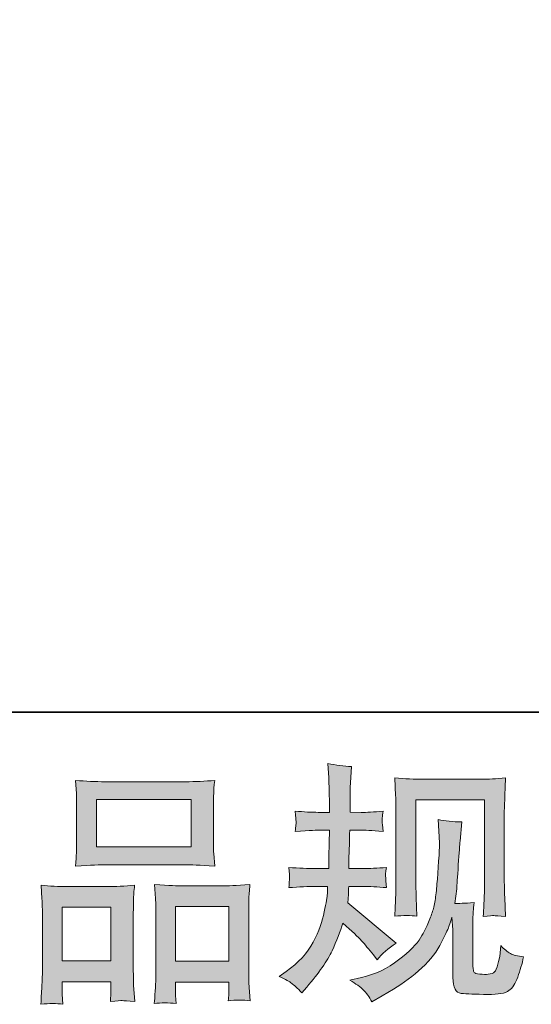
# Model space of a CAD drawing. Units: inches. Extents: x -768 to 2616, y -603 to 1807.
# Drawn here: x 170 to 331, y -602 to -291 of the extents above; entities that cross this region are included whole.
import ezdxf

# ---------------------------------------------------------------- set-up
doc = ezdxf.new("R2010")
doc.units = ezdxf.units.IN
doc.header["$MEASUREMENT"] = 0
doc.layers.add('图层 1', color=7, linetype='Continuous')

msp = doc.modelspace()

# ---------------------------------------------------------------- hatches: boundary and pattern name
at = {"layer": '图层 1'}
h = msp.add_hatch(color=7, dxfattribs=at)
h.dxf.hatch_style = 2
edge = h.paths.add_edge_path()
edge.add_spline(control_points=[(251.68, -593.08), (251.68, -593.08), (253.9, -591.49), (253.9, -591.49), (257.82, -588.74), (260.67, -585.64), (262.44, -582.21), (264.22, -578.77), (265.38, -575.57), (265.96, -572.62), (266.55, -569.69), (266.86, -567.79), (266.92, -566.89), (266.92, -566.89), (266.99, -564.59), (266.99, -564.59), (266.99, -564.59), (263.58, -564.59), (263.58, -564.59), (260.94, -564.59), (257.99, -564.72), (254.77, -564.98), (254.83, -564.11), (254.88, -563.29), (254.93, -562.52), (254.99, -561.73), (255.01, -561.18), (255.01, -560.83), (255.01, -560.83), (254.77, -558.58), (254.77, -558.58), (257.95, -558.85), (260.78, -558.98), (263.26, -558.98), (263.26, -558.98), (267.39, -558.98), (267.39, -558.98), (267.34, -558.08), (267.34, -557.15), (267.37, -556.15), (267.39, -555.17), (267.42, -553.42), (267.47, -550.94), (267.47, -550.94), (267.55, -546.81), (267.55, -546.81), (267.55, -546.81), (264.38, -546.81), (264.38, -546.81), (264.11, -546.81), (261.57, -546.94), (256.76, -547.21), (256.85, -546.33), (256.94, -545.65), (257, -545.17), (257.05, -544.69), (257.07, -544.32), (257.05, -544.03), (257.02, -543.77), (256.92, -542.68), (256.76, -540.81), (259.46, -541.07), (261.89, -541.2), (264.06, -541.2), (264.06, -541.2), (267.63, -541.2), (267.63, -541.2), (267.63, -539.77), (267.63, -538.82), (267.6, -538.35), (267.56, -537.87), (267.52, -536.6), (267.47, -534.54), (267.42, -532.47), (267.39, -531.07), (267.39, -530.33), (267.39, -530.33), (267.07, -525.73), (267.07, -525.73), (269.61, -526.31), (272.09, -526.65), (274.53, -526.76), (274.53, -526.76), (274.22, -531.84), (274.22, -531.84), (274.16, -532.16), (274.14, -533.27), (274.14, -535.17), (274.14, -535.17), (274.06, -538.27), (274.06, -538.27), (274.06, -538.27), (274.06, -541.12), (274.06, -541.12), (274.06, -541.12), (277.63, -541.2), (277.63, -541.2), (279.22, -541.26), (281.52, -541.12), (284.53, -540.81), (284.37, -541.73), (284.27, -542.42), (284.22, -542.9), (284.16, -543.37), (284.16, -543.8), (284.19, -544.17), (284.22, -544.51), (284.32, -545.51), (284.53, -547.21), (280.72, -546.94), (278.45, -546.81), (277.71, -546.81), (277.71, -546.81), (273.98, -546.81), (273.98, -546.81), (273.93, -548.69), (273.9, -550.05), (273.9, -550.94), (273.9, -550.94), (273.74, -555.83), (273.74, -555.83), (273.74, -555.83), (273.74, -558.98), (273.74, -558.98), (273.74, -558.98), (277.95, -558.98), (277.95, -558.98), (280.17, -558.98), (282.71, -558.85), (285.56, -558.58), (285.41, -559.48), (285.33, -560.06), (285.3, -560.3), (285.27, -560.54), (285.27, -561.07), (285.33, -561.86), (285.33, -561.86), (285.33, -562.89), (285.33, -562.89), (285.33, -562.89), (285.56, -564.98), (285.56, -564.98), (282.71, -564.72), (280.22, -564.59), (278.1, -564.59), (278.1, -564.59), (273.66, -564.59), (273.66, -564.59), (273.61, -565.43), (273.58, -566.25), (273.56, -567.07), (273.53, -567.89), (273.5, -568.37), (273.5, -568.48), (273.5, -568.48), (273.34, -569.75), (273.34, -569.75), (273.34, -569.75), (288.58, -582.52), (288.58, -582.52), (286.09, -584.16), (284.11, -585.91), (282.63, -587.76), (282.63, -587.76), (281.44, -586.25), (281.44, -586.25), (279.96, -584.4), (278.71, -582.89), (277.68, -581.76), (276.65, -580.62), (274.69, -578.77), (271.84, -576.17), (270.99, -578.87), (269.84, -581.78), (268.4, -584.93), (266.94, -588.08), (264.27, -591.91), (260.41, -596.41), (260.41, -596.41), (258.9, -598.16), (258.9, -598.16), (257.41, -596.73), (256.36, -595.75), (255.7, -595.21), (255.04, -594.69), (253.69, -593.98), (251.68, -593.08)], knot_values=[0, 0, 0, 0, 0.352778, 0.352778, 0.352778, 0.705556, 0.705556, 0.705556, 1.058333, 1.058333, 1.058333, 1.411111, 1.411111, 1.411111, 1.763889, 1.763889, 1.763889, 2.116667, 2.116667, 2.116667, 2.469444, 2.469444, 2.469444, 2.822222, 2.822222, 2.822222, 3.175, 3.175, 3.175, 3.527778, 3.527778, 3.527778, 3.880556, 3.880556, 3.880556, 4.233333, 4.233333, 4.233333, 4.586111, 4.586111, 4.586111, 4.938889, 4.938889, 4.938889, 5.291667, 5.291667, 5.291667, 5.644444, 5.644444, 5.644444, 5.997222, 5.997222, 5.997222, 6.35, 6.35, 6.35, 6.702778, 6.702778, 6.702778, 7.055556, 7.055556, 7.055556, 7.408333, 7.408333, 7.408333, 7.761111, 7.761111, 7.761111, 8.113889, 8.113889, 8.113889, 8.466667, 8.466667, 8.466667, 8.819444, 8.819444, 8.819444, 9.172222, 9.172222, 9.172222, 9.525, 9.525, 9.525, 9.877778, 9.877778, 9.877778, 10.230556, 10.230556, 10.230556, 10.583333, 10.583333, 10.583333, 10.936111, 10.936111, 10.936111, 11.288889, 11.288889, 11.288889, 11.641667, 11.641667, 11.641667, 11.994444, 11.994444, 11.994444, 12.347222, 12.347222, 12.347222, 12.7, 12.7, 12.7, 13.052778, 13.052778, 13.052778, 13.405556, 13.405556, 13.405556, 13.758333, 13.758333, 13.758333, 14.111111, 14.111111, 14.111111, 14.463889, 14.463889, 14.463889, 14.816667, 14.816667, 14.816667, 15.169444, 15.169444, 15.169444, 15.522222, 15.522222, 15.522222, 15.875, 15.875, 15.875, 16.227778, 16.227778, 16.227778, 16.580556, 16.580556, 16.580556, 16.933333, 16.933333, 16.933333, 17.286111, 17.286111, 17.286111, 17.638889, 17.638889, 17.638889, 17.991667, 17.991667, 17.991667, 18.344444, 18.344444, 18.344444, 18.697222, 18.697222, 18.697222, 19.05, 19.05, 19.05, 19.402778, 19.402778, 19.402778, 19.755556, 19.755556, 19.755556, 20.108333, 20.108333, 20.108333, 20.461111, 20.461111, 20.461111, 20.813889, 20.813889, 20.813889, 21.166667, 21.166667, 21.166667, 21.519444, 21.519444, 21.519444, 21.872222, 21.872222, 21.872222, 21.872222], degree=3, periodic=0)
edge.add_line((251.68, -593.08), (251.68, -593.08))
edge = h.paths.add_edge_path()
edge.add_spline(control_points=[(274, -594.24), (274, -594.24), (277.72, -593.37), (277.72, -593.37), (282.02, -592.36), (285.91, -590.51), (289.4, -587.81), (292.89, -585.11), (295.19, -582.77), (296.3, -580.86), (297.42, -578.92), (298.26, -577.26), (298.84, -575.86), (299.43, -574.45), (299.9, -573.18), (300.25, -572.02), (300.59, -570.86), (300.84, -569.45), (301.07, -567.84), (301.28, -566.23), (301.46, -564.38), (301.62, -562.26), (301.62, -562.26), (302.01, -556.63), (302.01, -556.63), (302.23, -553.87), (302.31, -551.94), (302.26, -550.83), (302.26, -550.83), (301.86, -543.45), (301.86, -543.45), (304.03, -543.98), (306.5, -544.22), (309.31, -544.17), (309.31, -544.17), (308.78, -550.28), (308.78, -550.28), (308.68, -551.39), (308.5, -553.9), (308.23, -557.82), (307.97, -561.73), (307.81, -564.24), (307.71, -565.35), (307.71, -565.35), (307.15, -569.96), (307.15, -569.96), (308.18, -570.01), (310.19, -569.93), (313.18, -569.72), (312.97, -571.84), (312.86, -573.45), (312.84, -574.59), (312.81, -575.72), (312.78, -577.02), (312.78, -578.45), (312.78, -578.45), (312.78, -589.64), (312.78, -589.64), (312.78, -589.74), (312.84, -590.09), (312.92, -590.67), (313, -591.24), (313.1, -591.62), (313.23, -591.79), (313.37, -591.99), (313.95, -592.15), (315.01, -592.28), (316.06, -592.42), (316.94, -592.44), (317.63, -592.34), (318.63, -592.23), (319.32, -591.99), (319.66, -591.62), (320.01, -591.24), (320.35, -590.43), (320.69, -589.16), (321.04, -587.89), (321.22, -587.07), (321.28, -586.7), (321.28, -586.7), (321.59, -583.21), (321.59, -583.21), (322.7, -584.43), (323.74, -585.27), (324.66, -585.78), (325.59, -586.28), (326.96, -586.65), (328.82, -586.86), (328.34, -589.03), (327.73, -591.15), (326.99, -593.21), (326.25, -595.27), (325.32, -596.7), (324.19, -597.52), (323.05, -598.34), (320.83, -598.74), (317.55, -598.69), (313.66, -598.69), (310.85, -598.57), (309.13, -598.39), (307.41, -598.21), (306.54, -596.54), (306.54, -593.37), (306.54, -593.37), (306.54, -581.94), (306.54, -581.94), (306.54, -580.3), (306.5, -579.08), (306.46, -578.28), (306.46, -578.28), (306.22, -574.31), (306.22, -574.31), (305.91, -575.43), (305.64, -576.31), (305.39, -576.97), (305.17, -577.63), (304.35, -579.37), (302.97, -582.21), (301.6, -585.02), (299.53, -587.73), (296.75, -590.3), (293.98, -592.87), (290.96, -595.14), (287.73, -597.1), (287.73, -597.1), (284.16, -599.15), (284.16, -599.15), (284.16, -599.15), (280.99, -601.07), (280.99, -601.07), (280.09, -599.48), (279.19, -598.21), (278.26, -597.28), (277.34, -596.36), (275.91, -595.35), (274, -594.24)], knot_values=[0, 0, 0, 0, 0.352778, 0.352778, 0.352778, 0.705556, 0.705556, 0.705556, 1.058333, 1.058333, 1.058333, 1.411111, 1.411111, 1.411111, 1.763889, 1.763889, 1.763889, 2.116667, 2.116667, 2.116667, 2.469444, 2.469444, 2.469444, 2.822222, 2.822222, 2.822222, 3.175, 3.175, 3.175, 3.527778, 3.527778, 3.527778, 3.880556, 3.880556, 3.880556, 4.233333, 4.233333, 4.233333, 4.586111, 4.586111, 4.586111, 4.938889, 4.938889, 4.938889, 5.291667, 5.291667, 5.291667, 5.644444, 5.644444, 5.644444, 5.997222, 5.997222, 5.997222, 6.35, 6.35, 6.35, 6.702778, 6.702778, 6.702778, 7.055556, 7.055556, 7.055556, 7.408333, 7.408333, 7.408333, 7.761111, 7.761111, 7.761111, 8.113889, 8.113889, 8.113889, 8.466667, 8.466667, 8.466667, 8.819444, 8.819444, 8.819444, 9.172222, 9.172222, 9.172222, 9.525, 9.525, 9.525, 9.877778, 9.877778, 9.877778, 10.230556, 10.230556, 10.230556, 10.583333, 10.583333, 10.583333, 10.936111, 10.936111, 10.936111, 11.288889, 11.288889, 11.288889, 11.641667, 11.641667, 11.641667, 11.994444, 11.994444, 11.994444, 12.347222, 12.347222, 12.347222, 12.7, 12.7, 12.7, 13.052778, 13.052778, 13.052778, 13.405556, 13.405556, 13.405556, 13.758333, 13.758333, 13.758333, 14.111111, 14.111111, 14.111111, 14.463889, 14.463889, 14.463889, 14.816667, 14.816667, 14.816667, 15.169444, 15.169444, 15.169444, 15.522222, 15.522222, 15.522222, 15.875, 15.875, 15.875, 15.875], degree=3, periodic=0)
edge.add_line((274, -594.24), (274, -594.24))
edge = h.paths.add_edge_path()
edge.add_spline(control_points=[(288.16, -574.03), (288.32, -571.44), (288.42, -569.43), (288.46, -568), (288.53, -566.57), (288.55, -564.96), (288.55, -563.16), (288.55, -563.16), (288.55, -541.57), (288.55, -541.57), (288.55, -538.72), (288.53, -536.86), (288.46, -536.02), (288.46, -536.02), (288.16, -530.33), (288.16, -530.33), (291.41, -530.6), (294.43, -530.73), (297.23, -530.73), (297.23, -530.73), (315.32, -530.73), (315.32, -530.73), (317.65, -530.73), (320.24, -530.6), (323.13, -530.33), (323.02, -533), (322.94, -535.3), (322.86, -537.21), (322.78, -539.11), (322.73, -540.62), (322.73, -541.73), (322.73, -541.73), (322.73, -562.37), (322.73, -562.37), (322.73, -563.48), (322.78, -565.38), (322.88, -568.08), (322.88, -568.08), (323.13, -574.11), (323.13, -574.11), (321.06, -573.95), (319.85, -573.85), (319.45, -573.82), (319.08, -573.79), (317.97, -573.9), (316.09, -574.11), (316.25, -571.47), (316.36, -569.4), (316.41, -567.95), (316.46, -566.49), (316.49, -564.67), (316.49, -562.44), (316.49, -562.44), (316.49, -537.29), (316.49, -537.29), (316.49, -537.29), (294.8, -537.29), (294.8, -537.29), (294.8, -537.29), (294.8, -562.84), (294.8, -562.84), (294.8, -563.58), (294.85, -565.33), (294.96, -568.08), (294.96, -568.08), (295.19, -574.03), (295.19, -574.03), (293.21, -573.71), (290.86, -573.71), (288.16, -574.03)], knot_values=[0, 0, 0, 0, 0.352778, 0.352778, 0.352778, 0.705556, 0.705556, 0.705556, 1.058333, 1.058333, 1.058333, 1.411111, 1.411111, 1.411111, 1.763889, 1.763889, 1.763889, 2.116667, 2.116667, 2.116667, 2.469444, 2.469444, 2.469444, 2.822222, 2.822222, 2.822222, 3.175, 3.175, 3.175, 3.527778, 3.527778, 3.527778, 3.880556, 3.880556, 3.880556, 4.233333, 4.233333, 4.233333, 4.586111, 4.586111, 4.586111, 4.938889, 4.938889, 4.938889, 5.291667, 5.291667, 5.291667, 5.644444, 5.644444, 5.644444, 5.997222, 5.997222, 5.997222, 6.35, 6.35, 6.35, 6.702778, 6.702778, 6.702778, 7.055556, 7.055556, 7.055556, 7.408333, 7.408333, 7.408333, 7.761111, 7.761111, 7.761111, 8.113889, 8.113889, 8.113889, 8.113889], degree=3, periodic=0)
edge.add_line((288.16, -574.03), (288.16, -574.03))
h = msp.add_hatch(color=7, dxfattribs=at)
h.dxf.hatch_style = 2
h.paths.add_polyline_path([(194.06, -537.13), (223.9, -537.13), (223.9, -552.14), (194.06, -552.14)])
h.paths.add_polyline_path([(183.27, -571.2), (198.61, -571.2), (198.61, -588.13), (183.27, -588.13)])
h.paths.add_polyline_path([(219.04, -570.99), (235.86, -570.99), (235.86, -588.22), (219.04, -588.22)])
edge = h.paths.add_edge_path()
edge.add_spline(control_points=[(183.43, -601.83), (183.43, -601.83), (183.27, -598.66), (183.27, -598.66), (183.27, -598.66), (183.27, -596.67), (183.27, -596.67), (183.27, -596.67), (183.27, -594.69), (183.27, -594.69), (183.27, -594.69), (198.61, -594.69), (198.61, -594.69), (198.61, -594.69), (198.61, -596.6), (198.61, -596.6), (198.61, -597.87), (198.61, -598.63), (198.59, -598.92), (198.56, -599.21), (198.51, -599.9), (198.46, -600.96), (200.49, -600.75), (201.74, -600.64), (202.21, -600.67), (202.66, -600.7), (204.01, -600.8), (206.18, -600.96), (206.18, -600.96), (205.78, -595.8), (205.78, -595.8), (205.73, -595.27), (205.7, -593.39), (205.7, -590.19), (205.7, -590.19), (205.7, -573.55), (205.7, -573.55), (205.7, -571.31), (205.73, -569.67), (205.76, -568.66), (205.78, -567.63), (205.89, -566.17), (206.1, -564.24), (203.01, -564.51), (200.07, -564.64), (197.29, -564.64), (197.29, -564.64), (185.2, -564.64), (185.2, -564.64), (182.11, -564.64), (179.25, -564.51), (176.63, -564.24), (176.63, -564.24), (176.87, -568.5), (176.87, -568.5), (176.98, -570.33), (177.03, -572.02), (177.03, -573.58), (177.03, -573.58), (177.03, -590.91), (177.03, -590.91), (177.03, -592.28), (176.98, -593.84), (176.87, -595.54), (176.76, -597.26), (176.66, -599.35), (176.55, -601.83), (179.2, -601.52), (181.5, -601.52), (183.43, -601.83)], knot_values=[0, 0, 0, 0, 0.352778, 0.352778, 0.352778, 0.705556, 0.705556, 0.705556, 1.058333, 1.058333, 1.058333, 1.411111, 1.411111, 1.411111, 1.763889, 1.763889, 1.763889, 2.116667, 2.116667, 2.116667, 2.469444, 2.469444, 2.469444, 2.822222, 2.822222, 2.822222, 3.175, 3.175, 3.175, 3.527778, 3.527778, 3.527778, 3.880556, 3.880556, 3.880556, 4.233333, 4.233333, 4.233333, 4.586111, 4.586111, 4.586111, 4.938889, 4.938889, 4.938889, 5.291667, 5.291667, 5.291667, 5.644444, 5.644444, 5.644444, 5.997222, 5.997222, 5.997222, 6.35, 6.35, 6.35, 6.702778, 6.702778, 6.702778, 7.055556, 7.055556, 7.055556, 7.408333, 7.408333, 7.408333, 7.761111, 7.761111, 7.761111, 8.113889, 8.113889, 8.113889, 8.113889], degree=3, periodic=0)
edge.add_line((183.43, -601.83), (183.43, -601.83))
edge = h.paths.add_edge_path()
edge.add_spline(control_points=[(196.84, -557.76), (196.84, -557.76), (222.21, -557.76), (222.21, -557.76), (223.56, -557.76), (226.6, -557.89), (231.39, -558.16), (231.39, -558.16), (231.07, -554.24), (231.07, -554.24), (231.02, -553.72), (230.99, -552.37), (230.99, -550.17), (230.99, -550.17), (230.99, -540.12), (230.99, -540.12), (230.99, -537.98), (231.02, -536.42), (231.05, -535.41), (231.07, -534.43), (231.18, -533), (231.39, -531.12), (228.27, -531.39), (225.2, -531.52), (222.21, -531.52), (222.21, -531.52), (196.84, -531.52), (196.84, -531.52), (193.75, -531.52), (190.65, -531.39), (187.5, -531.12), (187.5, -531.12), (187.74, -535.2), (187.74, -535.2), (187.79, -536.02), (187.82, -537.63), (187.82, -540.04), (187.82, -540.04), (187.82, -550.17), (187.82, -550.17), (187.82, -551.7), (187.79, -552.97), (187.74, -554.01), (187.69, -555.04), (187.61, -556.44), (187.5, -558.16), (192.34, -557.89), (195.47, -557.76), (196.84, -557.76)], knot_values=[0, 0, 0, 0, 0.352778, 0.352778, 0.352778, 0.705556, 0.705556, 0.705556, 1.058333, 1.058333, 1.058333, 1.411111, 1.411111, 1.411111, 1.763889, 1.763889, 1.763889, 2.116667, 2.116667, 2.116667, 2.469444, 2.469444, 2.469444, 2.822222, 2.822222, 2.822222, 3.175, 3.175, 3.175, 3.527778, 3.527778, 3.527778, 3.880556, 3.880556, 3.880556, 4.233333, 4.233333, 4.233333, 4.586111, 4.586111, 4.586111, 4.938889, 4.938889, 4.938889, 5.291667, 5.291667, 5.291667, 5.644444, 5.644444, 5.644444, 5.644444], degree=3, periodic=0)
edge.add_line((196.84, -557.76), (196.84, -557.76))
edge = h.paths.add_edge_path()
edge.add_spline(control_points=[(219.19, -601.62), (219.19, -601.62), (219.04, -599.08), (219.04, -599.08), (219.04, -599.08), (219.04, -597.26), (219.04, -597.26), (219.04, -597.26), (219.04, -594.8), (219.04, -594.8), (219.04, -594.8), (235.86, -594.8), (235.86, -594.8), (235.86, -594.8), (235.86, -596.78), (235.86, -596.78), (235.86, -597.94), (235.86, -598.66), (235.83, -598.92), (235.81, -599.19), (235.73, -599.8), (235.62, -600.75), (237.95, -600.43), (240.25, -600.43), (242.58, -600.75), (242.58, -600.75), (242.18, -595.03), (242.18, -595.03), (242.13, -594.4), (242.1, -592.71), (242.1, -589.96), (242.1, -589.96), (242.1, -573.85), (242.1, -573.85), (242.1, -571.44), (242.13, -569.69), (242.16, -568.61), (242.18, -567.55), (242.29, -566.02), (242.5, -564.03), (238.06, -564.3), (235.22, -564.43), (234.03, -564.43), (234.03, -564.43), (220.94, -564.43), (220.94, -564.43), (219.91, -564.43), (217.05, -564.3), (212.4, -564.03), (212.4, -564.03), (212.71, -568.37), (212.71, -568.37), (212.77, -569.01), (212.79, -570.83), (212.79, -573.85), (212.79, -573.85), (212.79, -590.86), (212.79, -590.86), (212.79, -593.32), (212.77, -595.14), (212.69, -596.33), (212.61, -597.52), (212.48, -599.29), (212.32, -601.62), (214.46, -601.3), (216.76, -601.3), (219.19, -601.62)], knot_values=[0, 0, 0, 0, 0.352778, 0.352778, 0.352778, 0.705556, 0.705556, 0.705556, 1.058333, 1.058333, 1.058333, 1.411111, 1.411111, 1.411111, 1.763889, 1.763889, 1.763889, 2.116667, 2.116667, 2.116667, 2.469444, 2.469444, 2.469444, 2.822222, 2.822222, 2.822222, 3.175, 3.175, 3.175, 3.527778, 3.527778, 3.527778, 3.880556, 3.880556, 3.880556, 4.233333, 4.233333, 4.233333, 4.586111, 4.586111, 4.586111, 4.938889, 4.938889, 4.938889, 5.291667, 5.291667, 5.291667, 5.644444, 5.644444, 5.644444, 5.997222, 5.997222, 5.997222, 6.35, 6.35, 6.35, 6.702778, 6.702778, 6.702778, 7.055556, 7.055556, 7.055556, 7.408333, 7.408333, 7.408333, 7.761111, 7.761111, 7.761111, 7.761111], degree=3, periodic=0)
edge.add_line((219.19, -601.62), (219.19, -601.62))

# ---------------------------------------------------------------- linework, layer by layer
at = {"layer": '图层 1', "color": 7, "lineweight": 35}
msp.add_lwpolyline([(2616.3, -509.58), (-762.21, -509.58), (-762.21, 1678.79), (2616.3, 1678.79), (2616.3, -509.58)], dxfattribs=at)
at = {"layer": '图层 1', "color": 7, "lineweight": 0}
for points in [[(194.06, -537.13), (223.9, -537.13), (223.9, -552.14), (194.06, -552.14), (194.06, -537.13)], [(183.27, -571.2), (198.61, -571.2), (198.61, -588.13), (183.27, -588.13), (183.27, -571.2)], [(219.04, -570.99), (235.86, -570.99), (235.86, -588.22), (219.04, -588.22), (219.04, -570.99)]]:
    msp.add_lwpolyline(points, dxfattribs=at)
for points, knots in [([(251.68, -593.08), (251.68, -593.08), (253.9, -591.49), (253.9, -591.49), (257.82, -588.74), (260.67, -585.64), (262.44, -582.21), (264.22, -578.77), (265.38, -575.57), (265.96, -572.62), (266.55, -569.69), (266.86, -567.79), (266.92, -566.89), (266.92, -566.89), (266.99, -564.59), (266.99, -564.59), (266.99, -564.59), (263.58, -564.59), (263.58, -564.59), (260.94, -564.59), (257.99, -564.72), (254.77, -564.98), (254.83, -564.11), (254.88, -563.29), (254.93, -562.52), (254.99, -561.73), (255.01, -561.18), (255.01, -560.83), (255.01, -560.83), (254.77, -558.58), (254.77, -558.58), (257.95, -558.85), (260.78, -558.98), (263.26, -558.98), (263.26, -558.98), (267.39, -558.98), (267.39, -558.98), (267.34, -558.08), (267.34, -557.15), (267.37, -556.15), (267.39, -555.17), (267.42, -553.42), (267.47, -550.94), (267.47, -550.94), (267.55, -546.81), (267.55, -546.81), (267.55, -546.81), (264.38, -546.81), (264.38, -546.81), (264.11, -546.81), (261.57, -546.94), (256.76, -547.21), (256.85, -546.33), (256.94, -545.65), (257, -545.17), (257.05, -544.69), (257.07, -544.32), (257.05, -544.03), (257.02, -543.77), (256.92, -542.68), (256.76, -540.81), (259.46, -541.07), (261.89, -541.2), (264.06, -541.2), (264.06, -541.2), (267.63, -541.2), (267.63, -541.2), (267.63, -539.77), (267.63, -538.82), (267.6, -538.35), (267.56, -537.87), (267.52, -536.6), (267.47, -534.54), (267.42, -532.47), (267.39, -531.07), (267.39, -530.33), (267.39, -530.33), (267.07, -525.73), (267.07, -525.73), (269.61, -526.31), (272.09, -526.65), (274.53, -526.76), (274.53, -526.76), (274.22, -531.84), (274.22, -531.84), (274.16, -532.16), (274.14, -533.27), (274.14, -535.17), (274.14, -535.17), (274.06, -538.27), (274.06, -538.27), (274.06, -538.27), (274.06, -541.12), (274.06, -541.12), (274.06, -541.12), (277.63, -541.2), (277.63, -541.2), (279.22, -541.26), (281.52, -541.12), (284.53, -540.81), (284.37, -541.73), (284.27, -542.42), (284.22, -542.9), (284.16, -543.37), (284.16, -543.8), (284.19, -544.17), (284.22, -544.51), (284.32, -545.51), (284.53, -547.21), (280.72, -546.94), (278.45, -546.81), (277.71, -546.81), (277.71, -546.81), (273.98, -546.81), (273.98, -546.81), (273.93, -548.69), (273.9, -550.05), (273.9, -550.94), (273.9, -550.94), (273.74, -555.83), (273.74, -555.83), (273.74, -555.83), (273.74, -558.98), (273.74, -558.98), (273.74, -558.98), (277.95, -558.98), (277.95, -558.98), (280.17, -558.98), (282.71, -558.85), (285.56, -558.58), (285.41, -559.48), (285.33, -560.06), (285.3, -560.3), (285.27, -560.54), (285.27, -561.07), (285.33, -561.86), (285.33, -561.86), (285.33, -562.89), (285.33, -562.89), (285.33, -562.89), (285.56, -564.98), (285.56, -564.98), (282.71, -564.72), (280.22, -564.59), (278.1, -564.59), (278.1, -564.59), (273.66, -564.59), (273.66, -564.59), (273.61, -565.43), (273.58, -566.25), (273.56, -567.07), (273.53, -567.89), (273.5, -568.37), (273.5, -568.48), (273.5, -568.48), (273.34, -569.75), (273.34, -569.75), (273.34, -569.75), (288.58, -582.52), (288.58, -582.52), (286.09, -584.16), (284.11, -585.91), (282.63, -587.76), (282.63, -587.76), (281.44, -586.25), (281.44, -586.25), (279.96, -584.4), (278.71, -582.89), (277.68, -581.76), (276.65, -580.62), (274.69, -578.77), (271.84, -576.17), (270.99, -578.87), (269.84, -581.78), (268.4, -584.93), (266.94, -588.08), (264.27, -591.91), (260.41, -596.41), (260.41, -596.41), (258.9, -598.16), (258.9, -598.16), (257.41, -596.73), (256.36, -595.75), (255.7, -595.21), (255.04, -594.69), (253.69, -593.98), (251.68, -593.08)], [0, 0, 0, 0, 1, 1, 1, 2, 2, 2, 3, 3, 3, 4, 4, 4, 5, 5, 5, 6, 6, 6, 7, 7, 7, 8, 8, 8, 9, 9, 9, 10, 10, 10, 11, 11, 11, 12, 12, 12, 13, 13, 13, 14, 14, 14, 15, 15, 15, 16, 16, 16, 17, 17, 17, 18, 18, 18, 19, 19, 19, 20, 20, 20, 21, 21, 21, 22, 22, 22, 23, 23, 23, 24, 24, 24, 25, 25, 25, 26, 26, 26, 27, 27, 27, 28, 28, 28, 29, 29, 29, 30, 30, 30, 31, 31, 31, 32, 32, 32, 33, 33, 33, 34, 34, 34, 35, 35, 35, 36, 36, 36, 37, 37, 37, 38, 38, 38, 39, 39, 39, 40, 40, 40, 41, 41, 41, 42, 42, 42, 43, 43, 43, 44, 44, 44, 45, 45, 45, 46, 46, 46, 47, 47, 47, 48, 48, 48, 49, 49, 49, 50, 50, 50, 51, 51, 51, 52, 52, 52, 53, 53, 53, 54, 54, 54, 55, 55, 55, 56, 56, 56, 57, 57, 57, 58, 58, 58, 59, 59, 59, 60, 60, 60, 61, 61, 61, 62, 62, 62, 62]), ([(196.84, -557.76), (196.84, -557.76), (222.21, -557.76), (222.21, -557.76), (223.56, -557.76), (226.6, -557.89), (231.39, -558.16), (231.39, -558.16), (231.07, -554.24), (231.07, -554.24), (231.02, -553.72), (230.99, -552.37), (230.99, -550.17), (230.99, -550.17), (230.99, -540.12), (230.99, -540.12), (230.99, -537.98), (231.02, -536.42), (231.05, -535.41), (231.07, -534.43), (231.18, -533), (231.39, -531.12), (228.27, -531.39), (225.2, -531.52), (222.21, -531.52), (222.21, -531.52), (196.84, -531.52), (196.84, -531.52), (193.75, -531.52), (190.65, -531.39), (187.5, -531.12), (187.5, -531.12), (187.74, -535.2), (187.74, -535.2), (187.79, -536.02), (187.82, -537.63), (187.82, -540.04), (187.82, -540.04), (187.82, -550.17), (187.82, -550.17), (187.82, -551.7), (187.79, -552.97), (187.74, -554.01), (187.69, -555.04), (187.61, -556.44), (187.5, -558.16), (192.34, -557.89), (195.47, -557.76), (196.84, -557.76)], [0, 0, 0, 0, 1, 1, 1, 2, 2, 2, 3, 3, 3, 4, 4, 4, 5, 5, 5, 6, 6, 6, 7, 7, 7, 8, 8, 8, 9, 9, 9, 10, 10, 10, 11, 11, 11, 12, 12, 12, 13, 13, 13, 14, 14, 14, 15, 15, 15, 16, 16, 16, 16]), ([(288.16, -574.03), (288.32, -571.44), (288.42, -569.43), (288.46, -568), (288.53, -566.57), (288.55, -564.96), (288.55, -563.16), (288.55, -563.16), (288.55, -541.57), (288.55, -541.57), (288.55, -538.72), (288.53, -536.86), (288.46, -536.02), (288.46, -536.02), (288.16, -530.33), (288.16, -530.33), (291.41, -530.6), (294.43, -530.73), (297.23, -530.73), (297.23, -530.73), (315.32, -530.73), (315.32, -530.73), (317.65, -530.73), (320.24, -530.6), (323.13, -530.33), (323.02, -533), (322.94, -535.3), (322.86, -537.21), (322.78, -539.11), (322.73, -540.62), (322.73, -541.73), (322.73, -541.73), (322.73, -562.37), (322.73, -562.37), (322.73, -563.48), (322.78, -565.38), (322.88, -568.08), (322.88, -568.08), (323.13, -574.11), (323.13, -574.11), (321.06, -573.95), (319.85, -573.85), (319.45, -573.82), (319.08, -573.79), (317.97, -573.9), (316.09, -574.11), (316.25, -571.47), (316.36, -569.4), (316.41, -567.95), (316.46, -566.49), (316.49, -564.67), (316.49, -562.44), (316.49, -562.44), (316.49, -537.29), (316.49, -537.29), (316.49, -537.29), (294.8, -537.29), (294.8, -537.29), (294.8, -537.29), (294.8, -562.84), (294.8, -562.84), (294.8, -563.58), (294.85, -565.33), (294.96, -568.08), (294.96, -568.08), (295.19, -574.03), (295.19, -574.03), (293.21, -573.71), (290.86, -573.71), (288.16, -574.03)], [0, 0, 0, 0, 1, 1, 1, 2, 2, 2, 3, 3, 3, 4, 4, 4, 5, 5, 5, 6, 6, 6, 7, 7, 7, 8, 8, 8, 9, 9, 9, 10, 10, 10, 11, 11, 11, 12, 12, 12, 13, 13, 13, 14, 14, 14, 15, 15, 15, 16, 16, 16, 17, 17, 17, 18, 18, 18, 19, 19, 19, 20, 20, 20, 21, 21, 21, 22, 22, 22, 23, 23, 23, 23]), ([(274, -594.24), (274, -594.24), (277.72, -593.37), (277.72, -593.37), (282.02, -592.36), (285.91, -590.51), (289.4, -587.81), (292.89, -585.11), (295.19, -582.77), (296.3, -580.86), (297.42, -578.92), (298.26, -577.26), (298.84, -575.86), (299.43, -574.45), (299.9, -573.18), (300.25, -572.02), (300.59, -570.86), (300.84, -569.45), (301.07, -567.84), (301.28, -566.23), (301.46, -564.38), (301.62, -562.26), (301.62, -562.26), (302.01, -556.63), (302.01, -556.63), (302.23, -553.87), (302.31, -551.94), (302.26, -550.83), (302.26, -550.83), (301.86, -543.45), (301.86, -543.45), (304.03, -543.98), (306.5, -544.22), (309.31, -544.17), (309.31, -544.17), (308.78, -550.28), (308.78, -550.28), (308.68, -551.39), (308.5, -553.9), (308.23, -557.82), (307.97, -561.73), (307.81, -564.24), (307.71, -565.35), (307.71, -565.35), (307.15, -569.96), (307.15, -569.96), (308.18, -570.01), (310.19, -569.93), (313.18, -569.72), (312.97, -571.84), (312.86, -573.45), (312.84, -574.59), (312.81, -575.72), (312.78, -577.02), (312.78, -578.45), (312.78, -578.45), (312.78, -589.64), (312.78, -589.64), (312.78, -589.74), (312.84, -590.09), (312.92, -590.67), (313, -591.24), (313.1, -591.62), (313.23, -591.79), (313.37, -591.99), (313.95, -592.15), (315.01, -592.28), (316.06, -592.42), (316.94, -592.44), (317.63, -592.34), (318.63, -592.23), (319.32, -591.99), (319.66, -591.62), (320.01, -591.24), (320.35, -590.43), (320.69, -589.16), (321.04, -587.89), (321.22, -587.07), (321.28, -586.7), (321.28, -586.7), (321.59, -583.21), (321.59, -583.21), (322.7, -584.43), (323.74, -585.27), (324.66, -585.78), (325.59, -586.28), (326.96, -586.65), (328.82, -586.86), (328.34, -589.03), (327.73, -591.15), (326.99, -593.21), (326.25, -595.27), (325.32, -596.7), (324.19, -597.52), (323.05, -598.34), (320.83, -598.74), (317.55, -598.69), (313.66, -598.69), (310.85, -598.57), (309.13, -598.39), (307.41, -598.21), (306.54, -596.54), (306.54, -593.37), (306.54, -593.37), (306.54, -581.94), (306.54, -581.94), (306.54, -580.3), (306.5, -579.08), (306.46, -578.28), (306.46, -578.28), (306.22, -574.31), (306.22, -574.31), (305.91, -575.43), (305.64, -576.31), (305.39, -576.97), (305.17, -577.63), (304.35, -579.37), (302.97, -582.21), (301.6, -585.02), (299.53, -587.73), (296.75, -590.3), (293.98, -592.87), (290.96, -595.14), (287.73, -597.1), (287.73, -597.1), (284.16, -599.15), (284.16, -599.15), (284.16, -599.15), (280.99, -601.07), (280.99, -601.07), (280.09, -599.48), (279.19, -598.21), (278.26, -597.28), (277.34, -596.36), (275.91, -595.35), (274, -594.24)], [0, 0, 0, 0, 1, 1, 1, 2, 2, 2, 3, 3, 3, 4, 4, 4, 5, 5, 5, 6, 6, 6, 7, 7, 7, 8, 8, 8, 9, 9, 9, 10, 10, 10, 11, 11, 11, 12, 12, 12, 13, 13, 13, 14, 14, 14, 15, 15, 15, 16, 16, 16, 17, 17, 17, 18, 18, 18, 19, 19, 19, 20, 20, 20, 21, 21, 21, 22, 22, 22, 23, 23, 23, 24, 24, 24, 25, 25, 25, 26, 26, 26, 27, 27, 27, 28, 28, 28, 29, 29, 29, 30, 30, 30, 31, 31, 31, 32, 32, 32, 33, 33, 33, 34, 34, 34, 35, 35, 35, 36, 36, 36, 37, 37, 37, 38, 38, 38, 39, 39, 39, 40, 40, 40, 41, 41, 41, 42, 42, 42, 43, 43, 43, 44, 44, 44, 45, 45, 45, 45]), ([(183.43, -601.83), (183.43, -601.83), (183.27, -598.66), (183.27, -598.66), (183.27, -598.66), (183.27, -596.67), (183.27, -596.67), (183.27, -596.67), (183.27, -594.69), (183.27, -594.69), (183.27, -594.69), (198.61, -594.69), (198.61, -594.69), (198.61, -594.69), (198.61, -596.6), (198.61, -596.6), (198.61, -597.87), (198.61, -598.63), (198.59, -598.92), (198.56, -599.21), (198.51, -599.9), (198.46, -600.96), (200.49, -600.75), (201.74, -600.64), (202.21, -600.67), (202.66, -600.7), (204.01, -600.8), (206.18, -600.96), (206.18, -600.96), (205.78, -595.8), (205.78, -595.8), (205.73, -595.27), (205.7, -593.39), (205.7, -590.19), (205.7, -590.19), (205.7, -573.55), (205.7, -573.55), (205.7, -571.31), (205.73, -569.67), (205.76, -568.66), (205.78, -567.63), (205.89, -566.17), (206.1, -564.24), (203.01, -564.51), (200.07, -564.64), (197.29, -564.64), (197.29, -564.64), (185.2, -564.64), (185.2, -564.64), (182.11, -564.64), (179.25, -564.51), (176.63, -564.24), (176.63, -564.24), (176.87, -568.5), (176.87, -568.5), (176.98, -570.33), (177.03, -572.02), (177.03, -573.58), (177.03, -573.58), (177.03, -590.91), (177.03, -590.91), (177.03, -592.28), (176.98, -593.84), (176.87, -595.54), (176.76, -597.26), (176.66, -599.35), (176.55, -601.83), (179.2, -601.52), (181.5, -601.52), (183.43, -601.83)], [0, 0, 0, 0, 1, 1, 1, 2, 2, 2, 3, 3, 3, 4, 4, 4, 5, 5, 5, 6, 6, 6, 7, 7, 7, 8, 8, 8, 9, 9, 9, 10, 10, 10, 11, 11, 11, 12, 12, 12, 13, 13, 13, 14, 14, 14, 15, 15, 15, 16, 16, 16, 17, 17, 17, 18, 18, 18, 19, 19, 19, 20, 20, 20, 21, 21, 21, 22, 22, 22, 23, 23, 23, 23]), ([(219.19, -601.62), (219.19, -601.62), (219.04, -599.08), (219.04, -599.08), (219.04, -599.08), (219.04, -597.26), (219.04, -597.26), (219.04, -597.26), (219.04, -594.8), (219.04, -594.8), (219.04, -594.8), (235.86, -594.8), (235.86, -594.8), (235.86, -594.8), (235.86, -596.78), (235.86, -596.78), (235.86, -597.94), (235.86, -598.66), (235.83, -598.92), (235.81, -599.19), (235.73, -599.8), (235.62, -600.75), (237.95, -600.43), (240.25, -600.43), (242.58, -600.75), (242.58, -600.75), (242.18, -595.03), (242.18, -595.03), (242.13, -594.4), (242.1, -592.71), (242.1, -589.96), (242.1, -589.96), (242.1, -573.85), (242.1, -573.85), (242.1, -571.44), (242.13, -569.69), (242.16, -568.61), (242.18, -567.55), (242.29, -566.02), (242.5, -564.03), (238.06, -564.3), (235.22, -564.43), (234.03, -564.43), (234.03, -564.43), (220.94, -564.43), (220.94, -564.43), (219.91, -564.43), (217.05, -564.3), (212.4, -564.03), (212.4, -564.03), (212.71, -568.37), (212.71, -568.37), (212.77, -569.01), (212.79, -570.83), (212.79, -573.85), (212.79, -573.85), (212.79, -590.86), (212.79, -590.86), (212.79, -593.32), (212.77, -595.14), (212.69, -596.33), (212.61, -597.52), (212.48, -599.29), (212.32, -601.62), (214.46, -601.3), (216.76, -601.3), (219.19, -601.62)], [0, 0, 0, 0, 1, 1, 1, 2, 2, 2, 3, 3, 3, 4, 4, 4, 5, 5, 5, 6, 6, 6, 7, 7, 7, 8, 8, 8, 9, 9, 9, 10, 10, 10, 11, 11, 11, 12, 12, 12, 13, 13, 13, 14, 14, 14, 15, 15, 15, 16, 16, 16, 17, 17, 17, 18, 18, 18, 19, 19, 19, 20, 20, 20, 21, 21, 21, 22, 22, 22, 22])]:
    msp.add_open_spline(points, degree=3, knots=knots, dxfattribs=at)

doc.saveas('drawing.dxf')
